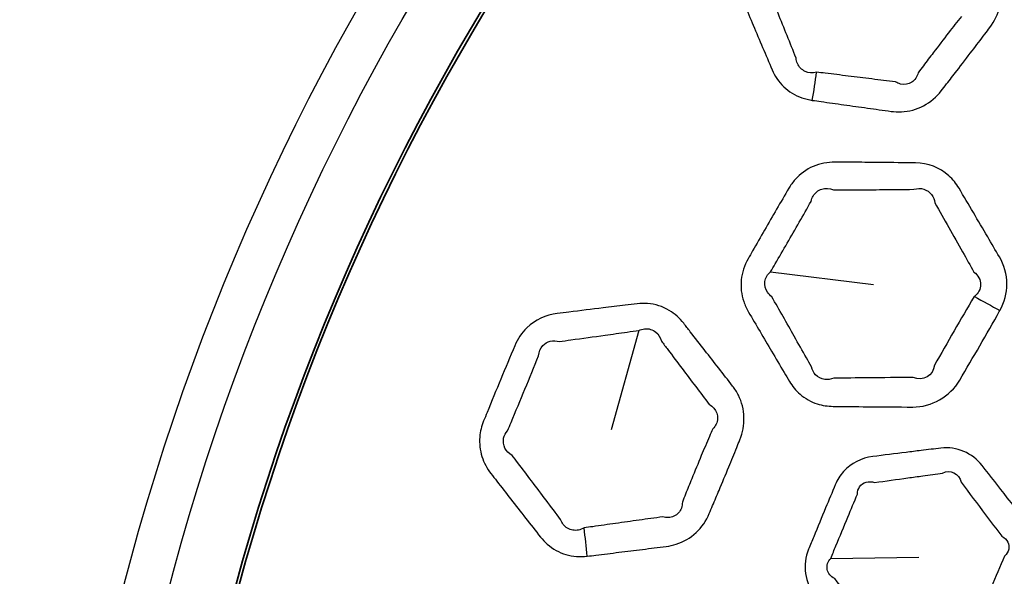
# Model space of a CAD drawing. Units: millimetres. Extents: x 28 to 2161, y -98 to 1160.
# Drawn here: x 231 to 252, y 617 to 629 of the extents above; entities that cross this region are included whole.
import ezdxf

# ---------------------------------------------------------------- set-up
doc = ezdxf.new("R2010")
doc.units = ezdxf.units.MM
doc.header["$LTSCALE"] = 4
doc.layers.add('Visible (ISO)', color=7, linetype='Continuous', lineweight=35)
doc.layers.add('Visible Narrow (ISO)', color=7, linetype='Continuous', lineweight=25)

msp = doc.modelspace()

# ---------------------------------------------------------------- linework, layer by layer
at = {"layer": 'Visible (ISO)'}
for radius in [58.5, 47.815, 47.75]:
    msp.add_circle((281.722, 604.319), radius, dxfattribs=at)
at = {"layer": 'Visible Narrow (ISO)'}
for p, q in [((246.82, 623.484), (248.986, 623.219)), ((244.054, 622.251), (243.473, 620.163)), ((248.085, 617.46), (249.941, 617.484))]:
    msp.add_line(p, q, dxfattribs=at)
for radius in [70.8, 58.672, 58.517, 57.7, 57, 50.088, 49.16]:
    msp.add_circle((281.722, 604.319), radius, dxfattribs=at)
for centre, major_axis, ratio, start_param, end_param in [((246.345, 627.992), (-0.63, -4.96), 0.294404, 1.424718, 1.544811), ((250.254, 623.518), (4.375, -2.422), 0.014545, 4.916665, 5.043743), ((241.424, 618.029), (0.676, -4.954), 0.294404, 1.424718, 1.544811)]:
    msp.add_ellipse(centre, major_axis=major_axis, ratio=ratio, start_param=start_param, end_param=end_param, dxfattribs=at)
for points, knots in [([(251.326, 628.479), (251.362, 628.526), (251.397, 628.573), (251.432, 628.62), (251.53, 628.749), (251.602, 628.897), (251.676, 629.21), (251.678, 629.374), (251.63, 629.607), (251.607, 629.68), (251.577, 629.751), (251.515, 629.897), (251.454, 630.042), (251.331, 630.333), (251.27, 630.478), (251.143, 630.777), (251.078, 630.931), (250.984, 631.152), (250.955, 631.221), (250.926, 631.289), (250.872, 631.415), (250.797, 631.531), (250.59, 631.746), (250.451, 631.835), (250.229, 631.913), (250.158, 631.931), (250.085, 631.941), (250.003, 631.953), (249.92, 631.964), (249.682, 631.998), (249.527, 632.02), (249.133, 632.075), (248.895, 632.109), (248.574, 632.153), (248.493, 632.164), (248.411, 632.176), (248.175, 632.208), (247.927, 632.168), (247.584, 631.978), (247.467, 631.875), (247.373, 631.755), (247.218, 631.555), (247.063, 631.354), (246.754, 630.952), (246.6, 630.75), (246.446, 630.549), (246.408, 630.498), (246.37, 630.448), (246.331, 630.397), (246.261, 630.304), (246.204, 630.2), (246.118, 629.96), (246.097, 629.822), (246.109, 629.547), (246.141, 629.412), (246.194, 629.286), (246.219, 629.224), (246.245, 629.163), (246.333, 628.956), (246.395, 628.81), (246.522, 628.508), (246.588, 628.352), (246.721, 628.041), (246.787, 627.886), (246.854, 627.729), (246.881, 627.665), (246.914, 627.604), (247.037, 627.42), (247.148, 627.314), (247.405, 627.158), (247.55, 627.108), (247.699, 627.086)], [0.894936, 0.894936, 0.894936, 0.894936, 0.913255, 0.913255, 0.913255, 0.963659, 0.963659, 1.014073, 1.014073, 1.038355, 1.038355, 1.038355, 1.088286, 1.088286, 1.138222, 1.138222, 1.190937, 1.190937, 1.214462, 1.214462, 1.214462, 1.257559, 1.257559, 1.308808, 1.308808, 1.33188, 1.33188, 1.33188, 1.358242, 1.358242, 1.407677, 1.407677, 1.483731, 1.483731, 1.509745, 1.509745, 1.509745, 1.584727, 1.584727, 1.632073, 1.632073, 1.632073, 1.71097, 1.71097, 1.789871, 1.789871, 1.789871, 1.809607, 1.809607, 1.809607, 1.845805, 1.845805, 1.888843, 1.888843, 1.931871, 1.931871, 1.931871, 1.952886, 1.952886, 2.002921, 2.002921, 2.056328, 2.056328, 2.10973, 2.10973, 2.10973, 2.131576, 2.131576, 2.179302, 2.179302, 2.226815, 2.226815, 2.226815, 2.226815]), ([(247.789, 627.678), (247.705, 627.655), (247.62, 627.661), (247.475, 627.728), (247.417, 627.788), (247.371, 627.898), (247.362, 627.936), (247.358, 627.975), (247.295, 628.133), (247.232, 628.289), (247.105, 628.603), (247.042, 628.76), (246.919, 629.063), (246.859, 629.21), (246.774, 629.419), (246.749, 629.48), (246.724, 629.542), (246.668, 629.596), (246.631, 629.661), (246.603, 629.8), (246.612, 629.872), (246.67, 629.987), (246.712, 630.033), (246.765, 630.068), (246.804, 630.118), (246.842, 630.167), (246.881, 630.217), (247.036, 630.417), (247.191, 630.617), (247.498, 631.019), (247.651, 631.22), (247.804, 631.422), (247.83, 631.499), (247.879, 631.565), (248.047, 631.669), (248.185, 631.667), (248.301, 631.597), (248.383, 631.587), (248.464, 631.576), (248.785, 631.536), (249.024, 631.506), (249.419, 631.458), (249.574, 631.439), (249.812, 631.41), (249.895, 631.4), (249.978, 631.39)], [-2.2268153, -2.2268153, -2.2268153, -2.2268153, -2.1793019, -2.1793019, -2.131576, -2.131576, -2.10973, -2.10973, -2.10973, -2.056328, -2.056328, -2.0029209, -2.0029209, -1.9528865, -1.9528865, -1.931871, -1.931871, -1.931871, -1.8888429, -1.8888429, -1.8458047, -1.8458047, -1.8096071, -1.8096071, -1.8096071, -1.7898712, -1.7898712, -1.7898712, -1.7109695, -1.7109695, -1.632073, -1.632073, -1.632073, -1.5847268, -1.5847268, -1.5097452, -1.5097452, -1.5097452, -1.4837306, -1.4837306, -1.4076772, -1.4076772, -1.3582425, -1.3582425, -1.3318797, -1.3318797, -1.3318797, -1.3318797]), ([(250.832, 628.852), (250.742, 628.738), (250.653, 628.623), (250.456, 628.368), (250.349, 628.228), (250.172, 627.996), (250.103, 627.904), (249.997, 627.764), (249.961, 627.716), (249.925, 627.668), (249.904, 627.582), (249.855, 627.511), (249.721, 627.425), (249.637, 627.411), (249.518, 627.438), (249.481, 627.453), (249.446, 627.474), (249.281, 627.494), (249.116, 627.515), (248.785, 627.556), (248.619, 627.577), (248.293, 627.617), (248.132, 627.636), (247.911, 627.663), (247.851, 627.671), (247.79, 627.678), (247.79, 627.678), (247.789, 627.678), (247.789, 627.678)], [-2.6848068, -2.6848068, -2.6848068, -2.6848068, -2.6388965, -2.6388965, -2.58334, -2.58334, -2.5470629, -2.5470629, -2.5281746, -2.5281746, -2.5281746, -2.4770411, -2.4770411, -2.4258979, -2.4258979, -2.403123, -2.403123, -2.403123, -2.3503524, -2.3503524, -2.2975767, -2.2975767, -2.2463075, -2.2463075, -2.2270184, -2.2270184, -2.2270184, -2.2268153, -2.2268153, -2.2268153, -2.2268153]), ([(247.699, 627.086), (247.699, 627.086), (247.7, 627.086), (247.7, 627.086), (247.761, 627.078), (247.821, 627.069), (248.042, 627.038), (248.203, 627.016), (248.528, 626.97), (248.694, 626.947), (249.024, 626.901), (249.189, 626.878), (249.355, 626.855), (249.426, 626.845), (249.499, 626.842), (249.733, 626.853), (249.894, 626.896), (250.183, 627.049), (250.309, 627.159), (250.41, 627.288), (250.447, 627.335), (250.485, 627.383), (250.593, 627.522), (250.664, 627.614), (250.844, 627.846), (250.952, 627.987), (251.149, 628.245), (251.238, 628.362), (251.326, 628.479)], [2.2268153, 2.2268153, 2.2268153, 2.2268153, 2.2270184, 2.2270184, 2.2270184, 2.2463075, 2.2463075, 2.2975767, 2.2975767, 2.3503524, 2.3503524, 2.403123, 2.403123, 2.403123, 2.4258979, 2.4258979, 2.4770411, 2.4770411, 2.5281746, 2.5281746, 2.5281746, 2.5470629, 2.5470629, 2.58334, 2.58334, 2.6388965, 2.6388965, 2.6848068, 2.6848068, 2.6848068, 2.6848068]), ([(249.143, 625.78), (249.05, 625.781), (248.957, 625.782), (248.697, 625.784), (248.53, 625.785), (248.301, 625.787), (248.239, 625.787), (248.177, 625.788), (248.02, 625.789), (247.862, 625.759), (247.573, 625.634), (247.442, 625.539), (247.287, 625.364), (247.242, 625.302), (247.204, 625.237), (247.119, 625.091), (247.033, 624.945), (246.864, 624.653), (246.779, 624.507), (246.611, 624.214), (246.527, 624.068), (246.412, 623.866), (246.38, 623.81), (246.348, 623.754), (246.271, 623.619), (246.221, 623.468), (246.189, 623.16), (246.207, 623.004), (246.282, 622.78), (246.316, 622.706), (246.357, 622.637), (246.438, 622.499), (246.518, 622.362), (246.68, 622.087), (246.761, 621.95), (246.93, 621.663), (247.018, 621.514), (247.143, 621.303), (247.18, 621.241), (247.217, 621.179), (247.277, 621.078), (247.353, 620.986), (247.547, 620.819), (247.671, 620.749), (247.911, 620.672), (248.024, 620.655), (248.137, 620.654), (248.378, 620.651), (248.619, 620.649), (248.86, 620.647), (249.176, 620.644), (249.491, 620.642), (249.809, 620.64), (250.206, 620.637), (250.595, 620.861), (250.797, 621.204), (250.94, 621.445), (251.081, 621.687), (251.361, 622.172), (251.499, 622.414), (251.637, 622.659), (251.64, 622.663), (251.642, 622.667), (251.644, 622.67)], [0.895937, 0.895937, 0.895937, 0.895937, 0.925286, 0.925286, 0.978042, 0.978042, 0.997713, 0.997713, 0.997713, 1.047099, 1.047099, 1.096495, 1.096495, 1.120102, 1.120102, 1.120102, 1.172861, 1.172861, 1.225625, 1.225625, 1.278171, 1.278171, 1.298272, 1.298272, 1.298272, 1.346641, 1.346641, 1.395019, 1.395019, 1.420562, 1.420562, 1.420562, 1.470891, 1.470891, 1.521226, 1.521226, 1.576002, 1.576002, 1.598723, 1.598723, 1.598723, 1.635638, 1.635638, 1.679883, 1.679883, 1.7156, 1.7156, 1.7156, 1.791875, 1.791875, 1.791875, 1.892034, 1.892034, 1.892034, 2.017046, 2.017046, 2.017046, 2.104961, 2.104961, 2.192866, 2.192866, 2.192866, 2.194209, 2.194209, 2.194209, 2.194209]), ([(251.644, 622.67), (251.738, 622.841), (251.79, 623.033), (251.79, 623.426), (251.733, 623.625), (251.632, 623.797), (251.55, 623.936), (251.468, 624.076), (251.286, 624.386), (251.186, 624.556), (250.985, 624.897), (250.884, 625.067), (250.784, 625.238), (250.725, 625.336), (250.653, 625.426), (250.378, 625.674), (250.125, 625.769), (249.869, 625.772), (249.627, 625.775), (249.385, 625.778), (249.143, 625.78)], [2.194209, 2.194209, 2.194209, 2.194209, 2.2549342, 2.2549342, 2.3179163, 2.3179163, 2.3179163, 2.3690994, 2.3690994, 2.4317355, 2.4317355, 2.4943666, 2.4943666, 2.4943666, 2.5305287, 2.5305287, 2.6114136, 2.6114136, 2.6114136, 2.6878123, 2.6878123, 2.6878123, 2.6878123]), ([(246.82, 623.484), (246.853, 623.54), (246.885, 623.595), (247.003, 623.795), (247.087, 623.94), (247.256, 624.231), (247.34, 624.377), (247.507, 624.67), (247.591, 624.816), (247.674, 624.963), (247.682, 625.003), (247.695, 625.041), (247.755, 625.145), (247.821, 625.198), (247.975, 625.244), (248.062, 625.238), (248.144, 625.202), (248.206, 625.203), (248.268, 625.203), (248.497, 625.204), (248.664, 625.206), (248.924, 625.208), (249.017, 625.209), (249.11, 625.209)], [-1.2982715, -1.2982715, -1.2982715, -1.2982715, -1.2781708, -1.2781708, -1.2256251, -1.2256251, -1.172861, -1.172861, -1.120102, -1.120102, -1.120102, -1.096495, -1.096495, -1.0470989, -1.0470989, -0.9977129, -0.9977129, -0.9977129, -0.9780416, -0.9780416, -0.9252859, -0.9252859, -0.8959374, -0.8959374, -0.8959374, -0.8959374]), ([(249.11, 625.209), (249.352, 625.212), (249.593, 625.214), (249.835, 625.217), (249.974, 625.261), (250.123, 625.216), (250.243, 625.058), (250.267, 624.998), (250.276, 624.932), (250.373, 624.759), (250.47, 624.587), (250.664, 624.243), (250.762, 624.071), (250.939, 623.759), (251.018, 623.618), (251.098, 623.478), (251.188, 623.41), (251.239, 623.312), (251.237, 623.12), (251.19, 623.029), (251.107, 622.965)], [-2.6878123, -2.6878123, -2.6878123, -2.6878123, -2.6114136, -2.6114136, -2.6114136, -2.5305287, -2.5305287, -2.4943666, -2.4943666, -2.4943666, -2.4317355, -2.4317355, -2.3690994, -2.3690994, -2.3179163, -2.3179163, -2.3179163, -2.2549342, -2.2549342, -2.194209, -2.194209, -2.194209, -2.194209]), ([(251.107, 622.965), (251.105, 622.963), (251.103, 622.962), (251.101, 622.961), (250.958, 622.721), (250.819, 622.482), (250.541, 622.001), (250.404, 621.76), (250.268, 621.517), (250.243, 621.303), (250.024, 621.174), (249.818, 621.261), (249.501, 621.259), (249.186, 621.257), (248.87, 621.254), (248.629, 621.252), (248.389, 621.249), (248.148, 621.246), (248.087, 621.221), (248.024, 621.212), (247.889, 621.228), (247.82, 621.263), (247.726, 621.362), (247.695, 621.42), (247.681, 621.485), (247.645, 621.549), (247.61, 621.611), (247.49, 621.825), (247.405, 621.976), (247.241, 622.265), (247.163, 622.404), (247.005, 622.681), (246.927, 622.819), (246.848, 622.958), (246.811, 622.985), (246.78, 623.017), (246.71, 623.121), (246.692, 623.202), (246.715, 623.357), (246.757, 623.429), (246.82, 623.484)], [-2.194209, -2.194209, -2.194209, -2.194209, -2.1928659, -2.1928659, -2.1928659, -2.1049606, -2.1049606, -2.0170457, -2.0170457, -2.0170457, -1.8920345, -1.8920345, -1.8920345, -1.7918749, -1.7918749, -1.7918749, -1.7155997, -1.7155997, -1.7155997, -1.6798827, -1.6798827, -1.6356384, -1.6356384, -1.5987227, -1.5987227, -1.5987227, -1.5760022, -1.5760022, -1.5212255, -1.5212255, -1.4708912, -1.4708912, -1.420562, -1.420562, -1.420562, -1.395019, -1.395019, -1.3466406, -1.3466406, -1.2982715, -1.2982715, -1.2982715, -1.2982715]), ([(246.109, 619.789), (246.131, 619.844), (246.153, 619.898), (246.175, 619.952), (246.236, 620.102), (246.267, 620.264), (246.257, 620.585), (246.217, 620.745), (246.11, 620.957), (246.069, 621.022), (246.022, 621.082), (245.925, 621.207), (245.828, 621.332), (245.634, 621.581), (245.537, 621.705), (245.337, 621.961), (245.235, 622.093), (245.086, 622.282), (245.041, 622.341), (244.995, 622.4), (244.911, 622.507), (244.808, 622.6), (244.553, 622.754), (244.395, 622.804), (244.16, 622.822), (244.087, 622.82), (244.014, 622.811), (243.931, 622.801), (243.848, 622.791), (243.61, 622.762), (243.455, 622.743), (243.06, 622.695), (242.821, 622.665), (242.5, 622.625), (242.418, 622.615), (242.336, 622.605), (242.1, 622.575), (241.871, 622.472), (241.588, 622.2), (241.502, 622.07), (241.443, 621.93), (241.344, 621.696), (241.247, 621.462), (241.052, 620.994), (240.956, 620.759), (240.86, 620.525), (240.836, 620.466), (240.812, 620.407), (240.788, 620.348), (240.744, 620.241), (240.715, 620.125), (240.695, 619.872), (240.711, 619.732), (240.793, 619.47), (240.859, 619.347), (240.942, 619.24), (240.983, 619.187), (241.024, 619.135), (241.162, 618.957), (241.26, 618.832), (241.461, 618.573), (241.565, 618.44), (241.774, 618.173), (241.878, 618.041), (241.983, 617.907), (242.026, 617.852), (242.074, 617.801), (242.24, 617.656), (242.375, 617.582), (242.663, 617.497), (242.816, 617.487), (242.965, 617.505)], [0.894936, 0.894936, 0.894936, 0.894936, 0.913255, 0.913255, 0.913255, 0.963659, 0.963659, 1.014073, 1.014073, 1.038355, 1.038355, 1.038355, 1.088286, 1.088286, 1.138222, 1.138222, 1.190937, 1.190937, 1.214462, 1.214462, 1.214462, 1.257559, 1.257559, 1.308808, 1.308808, 1.33188, 1.33188, 1.33188, 1.358242, 1.358242, 1.407677, 1.407677, 1.483731, 1.483731, 1.509745, 1.509745, 1.509745, 1.584727, 1.584727, 1.632073, 1.632073, 1.632073, 1.71097, 1.71097, 1.789871, 1.789871, 1.789871, 1.809607, 1.809607, 1.809607, 1.845805, 1.845805, 1.888843, 1.888843, 1.931871, 1.931871, 1.931871, 1.952886, 1.952886, 2.002921, 2.002921, 2.056328, 2.056328, 2.10973, 2.10973, 2.10973, 2.131576, 2.131576, 2.179302, 2.179302, 2.226815, 2.226815, 2.226815, 2.226815]), ([(242.9, 618.099), (242.824, 618.056), (242.74, 618.039), (242.583, 618.067), (242.512, 618.11), (242.439, 618.204), (242.42, 618.238), (242.407, 618.275), (242.305, 618.411), (242.204, 618.546), (242, 618.816), (241.898, 618.951), (241.701, 619.213), (241.605, 619.339), (241.469, 619.518), (241.429, 619.571), (241.389, 619.624), (241.321, 619.662), (241.268, 619.716), (241.205, 619.842), (241.195, 619.914), (241.221, 620.04), (241.25, 620.096), (241.292, 620.143), (241.316, 620.201), (241.341, 620.259), (241.365, 620.317), (241.463, 620.55), (241.561, 620.784), (241.754, 621.251), (241.85, 621.485), (241.945, 621.719), (241.95, 621.801), (241.981, 621.877), (242.116, 622.021), (242.25, 622.055), (242.38, 622.017), (242.461, 622.029), (242.543, 622.04), (242.863, 622.084), (243.102, 622.117), (243.495, 622.172), (243.651, 622.194), (243.888, 622.228), (243.971, 622.24), (244.054, 622.251)], [-2.2268153, -2.2268153, -2.2268153, -2.2268153, -2.1793019, -2.1793019, -2.131576, -2.131576, -2.10973, -2.10973, -2.10973, -2.056328, -2.056328, -2.0029209, -2.0029209, -1.9528865, -1.9528865, -1.931871, -1.931871, -1.931871, -1.8888429, -1.8888429, -1.8458047, -1.8458047, -1.8096071, -1.8096071, -1.8096071, -1.7898712, -1.7898712, -1.7898712, -1.7109695, -1.7109695, -1.632073, -1.632073, -1.632073, -1.5847268, -1.5847268, -1.5097452, -1.5097452, -1.5097452, -1.4837306, -1.4837306, -1.4076772, -1.4076772, -1.3582425, -1.3582425, -1.3318797, -1.3318797, -1.3318797, -1.3318797]), ([(244.054, 622.251), (244.091, 622.269), (244.13, 622.28), (244.256, 622.294), (244.343, 622.268), (244.466, 622.168), (244.507, 622.103), (244.527, 622.026), (244.572, 621.967), (244.616, 621.907), (244.761, 621.715), (244.861, 621.582), (245.056, 621.323), (245.151, 621.197), (245.342, 620.945), (245.437, 620.82), (245.532, 620.694), (245.57, 620.673), (245.602, 620.647), (245.684, 620.555), (245.712, 620.476), (245.703, 620.319), (245.666, 620.243), (245.604, 620.182), (245.581, 620.128), (245.558, 620.075), (245.535, 620.021)], [-1.3318797, -1.3318797, -1.3318797, -1.3318797, -1.3088078, -1.3088078, -1.2575595, -1.2575595, -1.2144621, -1.2144621, -1.2144621, -1.1909367, -1.1909367, -1.1382218, -1.1382218, -1.0882861, -1.0882861, -1.0383554, -1.0383554, -1.0383554, -1.0140728, -1.0140728, -0.9636591, -0.9636591, -0.9132551, -0.9132551, -0.9132551, -0.8949356, -0.8949356, -0.8949356, -0.8949356]), ([(245.535, 620.021), (245.478, 619.887), (245.421, 619.753), (245.297, 619.456), (245.23, 619.293), (245.119, 619.023), (245.076, 618.916), (245.011, 618.754), (244.988, 618.698), (244.966, 618.643), (244.967, 618.554), (244.938, 618.473), (244.831, 618.355), (244.754, 618.32), (244.632, 618.315), (244.592, 618.32), (244.553, 618.331), (244.388, 618.308), (244.223, 618.286), (243.893, 618.24), (243.728, 618.216), (243.402, 618.171), (243.242, 618.148), (243.021, 618.117), (242.961, 618.108), (242.901, 618.1), (242.9, 618.1), (242.9, 618.099), (242.9, 618.099)], [-2.6848068, -2.6848068, -2.6848068, -2.6848068, -2.6388965, -2.6388965, -2.58334, -2.58334, -2.5470629, -2.5470629, -2.5281746, -2.5281746, -2.5281746, -2.4770411, -2.4770411, -2.4258979, -2.4258979, -2.403123, -2.403123, -2.403123, -2.3503524, -2.3503524, -2.2975767, -2.2975767, -2.2463075, -2.2463075, -2.2270184, -2.2270184, -2.2270184, -2.2268153, -2.2268153, -2.2268153, -2.2268153]), ([(242.965, 617.505), (242.966, 617.505), (242.967, 617.505), (242.967, 617.505), (243.028, 617.512), (243.088, 617.52), (243.31, 617.547), (243.471, 617.567), (243.797, 617.607), (243.963, 617.628), (244.294, 617.669), (244.459, 617.689), (244.625, 617.71), (244.697, 617.719), (244.768, 617.735), (244.991, 617.806), (245.135, 617.889), (245.374, 618.112), (245.469, 618.25), (245.533, 618.401), (245.556, 618.457), (245.58, 618.512), (245.648, 618.675), (245.693, 618.782), (245.807, 619.053), (245.875, 619.217), (245.998, 619.517), (246.054, 619.653), (246.109, 619.789)], [2.2268153, 2.2268153, 2.2268153, 2.2268153, 2.2270184, 2.2270184, 2.2270184, 2.2463075, 2.2463075, 2.2975767, 2.2975767, 2.3503524, 2.3503524, 2.403123, 2.403123, 2.403123, 2.4258979, 2.4258979, 2.4770411, 2.4770411, 2.5281746, 2.5281746, 2.5281746, 2.5470629, 2.5470629, 2.58334, 2.58334, 2.6388965, 2.6388965, 2.6848068, 2.6848068, 2.6848068, 2.6848068]), ([(249.985, 619.726), (249.88, 619.713), (249.776, 619.7), (249.437, 619.659), (249.203, 619.629), (248.969, 619.6), (248.737, 619.571), (248.512, 619.46), (248.283, 619.201), (248.225, 619.107), (248.182, 619.007), (248.114, 618.845), (248.047, 618.684), (247.895, 618.32), (247.812, 618.118), (247.693, 617.827), (247.657, 617.739), (247.62, 617.65), (247.555, 617.49), (247.531, 617.312), (247.579, 616.971), (247.652, 616.809), (247.757, 616.675), (247.899, 616.492), (248.04, 616.31), (248.294, 615.985), (248.406, 615.842), (248.561, 615.644), (248.603, 615.59), (248.646, 615.534), (248.748, 615.405), (248.883, 615.301), (249.186, 615.179), (249.353, 615.161), (249.515, 615.181), (249.653, 615.198), (249.79, 615.215), (249.928, 615.232), (250.261, 615.273), (250.595, 615.314), (250.928, 615.356), (251.275, 615.4), (251.592, 615.642), (251.73, 615.968), (251.824, 616.188), (251.916, 616.407), (252.098, 616.848), (252.188, 617.068), (252.278, 617.29), (252.28, 617.295), (252.282, 617.3), (252.284, 617.304)], [0.77402, 0.77402, 0.77402, 0.77402, 0.807335, 0.807335, 0.881753, 0.881753, 0.881753, 0.95536, 0.95536, 0.989264, 0.989264, 0.989264, 1.043667, 1.043667, 1.111597, 1.111597, 1.14127, 1.14127, 1.14127, 1.195021, 1.195021, 1.248776, 1.248776, 1.248776, 1.321602, 1.321602, 1.378913, 1.378913, 1.400834, 1.400834, 1.400834, 1.4525, 1.4525, 1.504171, 1.504171, 1.504171, 1.548041, 1.548041, 1.548041, 1.654225, 1.654225, 1.654225, 1.764802, 1.764802, 1.764802, 1.839247, 1.839247, 1.913683, 1.913683, 1.913683, 1.915291, 1.915291, 1.915291, 1.915291]), ([(252.284, 617.304), (252.365, 617.515), (252.379, 617.753), (252.277, 618.084), (252.218, 618.194), (252.143, 618.29), (252.028, 618.439), (251.912, 618.587), (251.621, 618.961), (251.445, 619.187), (251.268, 619.413), (251.066, 619.671), (250.73, 619.817), (250.404, 619.777), (250.264, 619.76), (250.125, 619.743), (249.985, 619.726)], [1.9152906, 1.9152906, 1.9152906, 1.9152906, 1.9855079, 1.9855079, 2.0240772, 2.0240772, 2.0240772, 2.0835267, 2.0835267, 2.1741335, 2.1741335, 2.1741335, 2.2777197, 2.2777197, 2.2777197, 2.3220614, 2.3220614, 2.3220614, 2.3220614]), ([(250.022, 619.194), (250.161, 619.214), (250.3, 619.234), (250.439, 619.253), (250.597, 619.333), (250.787, 619.241), (250.825, 619.062), (250.997, 618.833), (251.169, 618.604), (251.455, 618.226), (251.568, 618.076), (251.682, 617.927), (251.741, 617.896), (251.786, 617.852), (251.857, 617.707), (251.831, 617.592), (251.745, 617.512)], [-2.3220614, -2.3220614, -2.3220614, -2.3220614, -2.2777197, -2.2777197, -2.2777197, -2.1741335, -2.1741335, -2.1741335, -2.0835267, -2.0835267, -2.0240772, -2.0240772, -2.0240772, -1.9855079, -1.9855079, -1.9152906, -1.9152906, -1.9152906, -1.9152906]), ([(248.085, 617.46), (248.123, 617.548), (248.159, 617.636), (248.28, 617.925), (248.364, 618.126), (248.514, 618.489), (248.58, 618.65), (248.646, 618.812), (248.647, 618.869), (248.664, 618.922), (248.758, 619.057), (248.885, 619.095), (249.007, 619.054), (249.241, 619.086), (249.474, 619.118), (249.812, 619.165), (249.917, 619.18), (250.022, 619.194)], [-1.1412701, -1.1412701, -1.1412701, -1.1412701, -1.1115967, -1.1115967, -1.0436675, -1.0436675, -0.9892636, -0.9892636, -0.9892636, -0.9553595, -0.9553595, -0.8817535, -0.8817535, -0.8817535, -0.8073351, -0.8073351, -0.7740205, -0.7740205, -0.7740205, -0.7740205]), ([(251.745, 617.512), (251.743, 617.51), (251.741, 617.508), (251.739, 617.507), (251.646, 617.288), (251.554, 617.071), (251.373, 616.634), (251.284, 616.415), (251.196, 616.196), (251.208, 616.011), (251.04, 615.881), (250.859, 615.939), (250.526, 615.894), (250.194, 615.847), (249.862, 615.801), (249.725, 615.781), (249.588, 615.762), (249.45, 615.742), (249.373, 615.693), (249.285, 615.679), (249.132, 615.731), (249.07, 615.795), (249.042, 615.88), (249, 615.936), (248.958, 615.991), (248.807, 616.192), (248.698, 616.337), (248.449, 616.666), (248.31, 616.85), (248.17, 617.033), (248.086, 617.076), (248.028, 617.147), (247.997, 617.308), (248.024, 617.395), (248.085, 617.46)], [-1.9152906, -1.9152906, -1.9152906, -1.9152906, -1.9136825, -1.9136825, -1.9136825, -1.8392473, -1.8392473, -1.7648022, -1.7648022, -1.7648022, -1.6542248, -1.6542248, -1.6542248, -1.5480409, -1.5480409, -1.5480409, -1.5041706, -1.5041706, -1.5041706, -1.4524997, -1.4524997, -1.4008337, -1.4008337, -1.4008337, -1.3789134, -1.3789134, -1.3216024, -1.3216024, -1.2487764, -1.2487764, -1.2487764, -1.1950207, -1.1950207, -1.1412701, -1.1412701, -1.1412701, -1.1412701])]:
    msp.add_open_spline(points, degree=3, knots=knots, dxfattribs=at)

doc.saveas('drawing.dxf')
